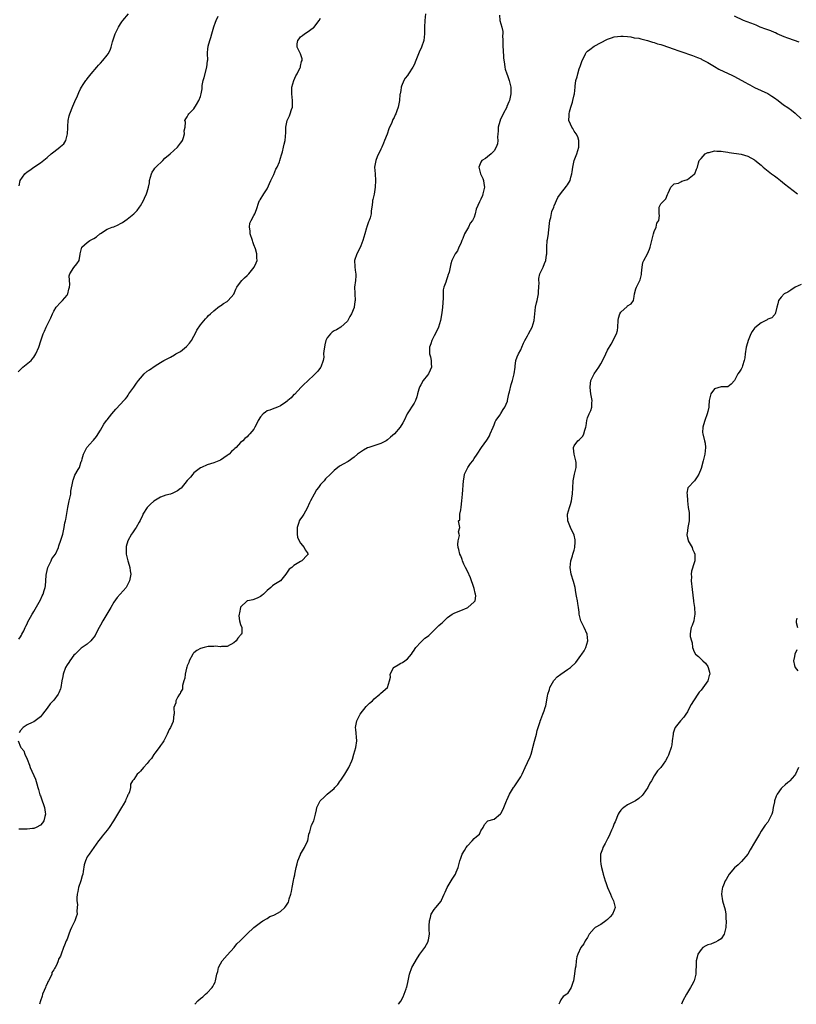
# Model space of a CAD drawing. Units: inches. Extents: x 2562000 to 2565000, y 1512000 to 1515000.
# Drawn here: x 2562537 to 2562770, y 1512000 to 1512295 of the extents above; entities that cross this region are included whole.
import ezdxf

# ---------------------------------------------------------------- set-up
doc = ezdxf.new("R2010")
doc.units = ezdxf.units.IN
doc.header["$MEASUREMENT"] = 0
doc.layers.add('LD25621512_10ft', color=111, linetype='Continuous')

msp = doc.modelspace()

# ---------------------------------------------------------------- linework, layer by layer
at = {"layer": 'LD25621512_10ft'}
for points, elevation in [([(2562536.35, 1512189.65), (2562537, 1512190.37), (2562537.33, 1512190.67), (2562537.76, 1512191), (2562540.2, 1512193), (2562540.57, 1512193.43), (2562541, 1512194), (2562541.67, 1512195), (2562542.5, 1512197), (2562543.11, 1512198.89), (2562543.83, 1512201), (2562544.18, 1512201.82), (2562544.7, 1512203), (2562545.75, 1512205), (2562546.17, 1512205.83), (2562546.63, 1512207), (2562547, 1512207.84), (2562547.7, 1512209), (2562549, 1512210.41), (2562549.65, 1512211), (2562551, 1512212.66), (2562551.21, 1512213), (2562551.54, 1512214.46), (2562551.69, 1512215), (2562551.8, 1512215.8), (2562551.61, 1512218.39), (2562551.81, 1512219), (2562553, 1512220.93), (2562553.95, 1512222.05), (2562554.57, 1512223), (2562554.91, 1512224.91), (2562554.96, 1512225.04), (2562555.35, 1512226.65), (2562555.45, 1512227), (2562557, 1512228.38), (2562557.82, 1512229), (2562559, 1512229.65), (2562559.86, 1512230.14), (2562560.79, 1512231), (2562561, 1512231.16), (2562563, 1512232.4), (2562564.55, 1512233), (2562565, 1512233.16), (2562566.26, 1512233.74), (2562567, 1512234.07), (2562567.58, 1512234.42), (2562569, 1512235.4), (2562571.05, 1512237), (2562571.99, 1512238.01), (2562572.75, 1512239), (2562573, 1512239.42), (2562573.87, 1512241), (2562574.24, 1512241.76), (2562574.8, 1512243), (2562575, 1512243.58), (2562575.38, 1512245), (2562575.67, 1512246.33), (2562575.71, 1512247), (2562576.25, 1512249), (2562576.46, 1512249.54), (2562577, 1512250.22), (2562577.31, 1512250.69), (2562577.57, 1512251), (2562579.65, 1512253), (2562580.32, 1512253.68), (2562581.88, 1512255), (2562583, 1512256.03), (2562584.14, 1512257), (2562585, 1512258.16), (2562585.34, 1512258.66), (2562585.55, 1512259), (2562585.9, 1512259.9), (2562586.22, 1512261), (2562586.08, 1512261.92), (2562586.35, 1512263), (2562586.53, 1512264.53), (2562586.3, 1512265), (2562586.54, 1512265.46), (2562587, 1512266.13), (2562587.27, 1512266.73), (2562587.5, 1512267), (2562589, 1512268.49), (2562589.76, 1512269.76), (2562590.53, 1512271), (2562591, 1512272.24), (2562591.16, 1512273), (2562591.46, 1512274.54), (2562591.46, 1512275), (2562591.52, 1512275.52), (2562591.82, 1512277), (2562592.08, 1512277.92), (2562592.87, 1512281), (2562593.09, 1512282.91), (2562593.14, 1512283.14), (2562593.12, 1512285), (2562593.22, 1512286.78), (2562593.26, 1512287), (2562593.33, 1512287.33), (2562593.76, 1512289), (2562594.09, 1512289.91), (2562594.34, 1512291), (2562594.94, 1512293.06), (2562595.53, 1512294.47), (2562595.72, 1512295), (2562596.31, 1512296.31)], 8990), ([(2562536.56, 1512109.44), (2562537, 1512110.14), (2562537.29, 1512110.71), (2562537.47, 1512111), (2562537.99, 1512111.99), (2562538.48, 1512113), (2562538.62, 1512113.38), (2562539, 1512114.08), (2562539.27, 1512114.73), (2562540.03, 1512116.03), (2562540.52, 1512117), (2562540.7, 1512117.3), (2562541, 1512117.74), (2562543, 1512121.23), (2562543.57, 1512122.43), (2562543.79, 1512123), (2562544.09, 1512124.09), (2562544.42, 1512125), (2562544.55, 1512125.45), (2562544.64, 1512127), (2562544.68, 1512128.68), (2562544.78, 1512129.22), (2562545.18, 1512131), (2562545.42, 1512131.42), (2562546.21, 1512133), (2562546.46, 1512133.54), (2562547, 1512134.33), (2562547.49, 1512135), (2562548.41, 1512137), (2562548.53, 1512137.47), (2562549.15, 1512139.15), (2562549.7, 1512141), (2562550.12, 1512143), (2562550.36, 1512144.36), (2562550.51, 1512145), (2562550.62, 1512145.38), (2562551.26, 1512149), (2562551.57, 1512150.43), (2562551.65, 1512151), (2562552.07, 1512153), (2562552.16, 1512153.84), (2562552.71, 1512156.71), (2562552.74, 1512157), (2562552.8, 1512157.2), (2562553.36, 1512158.64), (2562554.32, 1512160.32), (2562554.69, 1512161), (2562555.24, 1512162.76), (2562555.37, 1512163), (2562555.54, 1512163.54), (2562555.87, 1512165), (2562556.95, 1512167), (2562558.72, 1512169), (2562558.87, 1512169.13), (2562559.78, 1512170.22), (2562561, 1512172.11), (2562561.53, 1512173), (2562562.04, 1512173.96), (2562562.82, 1512175), (2562563, 1512175.27), (2562564.44, 1512177), (2562565.58, 1512178.42), (2562567, 1512179.93), (2562567.97, 1512181), (2562568.48, 1512181.52), (2562569, 1512182.15), (2562569.35, 1512182.65), (2562569.55, 1512183), (2562571, 1512185.03), (2562571.8, 1512186.2), (2562572.42, 1512187), (2562573, 1512187.79), (2562574.06, 1512189), (2562575, 1512189.81), (2562575.73, 1512190.27), (2562577.41, 1512191.41), (2562579, 1512192.43), (2562580.04, 1512193), (2562581, 1512193.57), (2562581.96, 1512194.04), (2562583.23, 1512194.77), (2562583.58, 1512195), (2562585, 1512195.78), (2562586.81, 1512197.19), (2562587.73, 1512198.27), (2562588.3, 1512199), (2562589, 1512200.29), (2562589.42, 1512201), (2562589.9, 1512202.1), (2562591, 1512203.76), (2562592.45, 1512205.55), (2562593, 1512206.04), (2562593.43, 1512206.57), (2562594.02, 1512207), (2562595, 1512207.96), (2562596.71, 1512209.29), (2562597, 1512209.43), (2562597.89, 1512210.11), (2562599, 1512210.74), (2562599.31, 1512211), (2562601, 1512212.96), (2562601.56, 1512214.44), (2562601.92, 1512215), (2562603, 1512216.51), (2562603.38, 1512217), (2562604.2, 1512217.8), (2562605, 1512218.49), (2562605.48, 1512219), (2562607.1, 1512221), (2562607.64, 1512222.36), (2562607.92, 1512223), (2562607.85, 1512223.85), (2562607.86, 1512225), (2562607.49, 1512226.51), (2562607.29, 1512227), (2562607.18, 1512227.18), (2562607, 1512227.73), (2562606.63, 1512228.63), (2562606.55, 1512229), (2562605.89, 1512231), (2562605.89, 1512231.89), (2562605.65, 1512233), (2562605.78, 1512234.22), (2562606.22, 1512235), (2562607, 1512236.49), (2562607.29, 1512237), (2562607.72, 1512238.28), (2562608.49, 1512240.49), (2562608.71, 1512241), (2562608.83, 1512241.17), (2562609.93, 1512243), (2562611, 1512244.49), (2562612.08, 1512247), (2562613, 1512248.78), (2562613.57, 1512250.43), (2562613.93, 1512251), (2562614.65, 1512252.65), (2562614.78, 1512253), (2562615, 1512253.72), (2562615.26, 1512254.74), (2562615.39, 1512255), (2562615.56, 1512255.56), (2562615.89, 1512257), (2562616.08, 1512257.92), (2562616.35, 1512259), (2562616.6, 1512261.4), (2562616.59, 1512263), (2562616.94, 1512265), (2562617.64, 1512266.36), (2562617.9, 1512267), (2562618.29, 1512268.29), (2562618.55, 1512269), (2562618.57, 1512269.43), (2562618.54, 1512271), (2562618.31, 1512273), (2562618.32, 1512273.68), (2562618.38, 1512275), (2562618.99, 1512277.01), (2562619.58, 1512278.42), (2562619.92, 1512279), (2562620.88, 1512280.88), (2562620.93, 1512281), (2562620.93, 1512281.07), (2562621, 1512281.29), (2562621.28, 1512282.72), (2562621.41, 1512283), (2562621.44, 1512283.44), (2562620.96, 1512284.96), (2562619.92, 1512287), (2562619.97, 1512287.97), (2562620.12, 1512289), (2562620.53, 1512289.47), (2562621, 1512290.09), (2562621.55, 1512290.45), (2562622.19, 1512291), (2562623, 1512291.5), (2562624.77, 1512292.77), (2562625, 1512292.92), (2562626.56, 1512295), (2562627, 1512295.67)], 9000), ([(2562658.39, 1512297), (2562658.21, 1512295), (2562658.11, 1512293), (2562658.09, 1512291), (2562657.9, 1512289), (2562657.23, 1512287), (2562656.5, 1512285.5), (2562656.3, 1512285), (2562655.56, 1512283), (2562655, 1512281.67), (2562654.65, 1512281), (2562653.3, 1512279), (2562653, 1512278.48), (2562652.34, 1512277.66), (2562651.95, 1512277), (2562651.27, 1512275.27), (2562651.15, 1512275), (2562651, 1512274.03), (2562650.79, 1512273), (2562650.76, 1512272.76), (2562650.65, 1512271), (2562650.28, 1512269), (2562649.88, 1512267.88), (2562649.5, 1512267), (2562649.3, 1512266.7), (2562649, 1512265.86), (2562648.66, 1512265.34), (2562648.58, 1512265), (2562648.35, 1512264.35), (2562647.48, 1512262.52), (2562646.92, 1512260.92), (2562646.18, 1512259), (2562645.8, 1512258.2), (2562645.33, 1512257), (2562645, 1512256.42), (2562643.89, 1512254.11), (2562643.51, 1512253), (2562643.16, 1512251), (2562643.29, 1512249), (2562643.47, 1512247), (2562643.36, 1512245), (2562643, 1512242.89), (2562642.65, 1512241.35), (2562642.54, 1512241), (2562642.5, 1512240.5), (2562642.34, 1512239), (2562642.13, 1512237.87), (2562642.1, 1512237), (2562641.84, 1512235.84), (2562641.56, 1512235), (2562641.36, 1512234.64), (2562640.84, 1512233.16), (2562640.83, 1512233), (2562640.78, 1512232.78), (2562640.22, 1512231), (2562639.96, 1512230.04), (2562639.62, 1512229), (2562639, 1512227.38), (2562638.27, 1512225.73), (2562637.82, 1512225), (2562637.18, 1512223), (2562637.25, 1512221.25), (2562637.25, 1512221), (2562637.44, 1512219.44), (2562637.52, 1512219), (2562637.55, 1512218.45), (2562637.45, 1512217), (2562637.18, 1512215), (2562637.23, 1512213.23), (2562637.23, 1512213), (2562637.3, 1512211), (2562637.28, 1512210.72), (2562637.03, 1512209), (2562637, 1512208.9), (2562636.2, 1512207), (2562635.77, 1512206.23), (2562635.16, 1512205), (2562635, 1512204.81), (2562633, 1512203), (2562631.74, 1512202.26), (2562631, 1512201.89), (2562630.48, 1512201.52), (2562629.95, 1512201), (2562629, 1512199.8), (2562628.6, 1512199), (2562628.26, 1512197.74), (2562628.11, 1512197), (2562627.98, 1512195.98), (2562627.9, 1512195), (2562627.92, 1512194.08), (2562627.74, 1512193), (2562627.05, 1512191), (2562627, 1512190.92), (2562626.12, 1512189.88), (2562625, 1512188.61), (2562623.24, 1512187), (2562623, 1512186.74), (2562622.1, 1512185.9), (2562621.17, 1512185), (2562619.11, 1512182.89), (2562619, 1512182.8), (2562618.13, 1512181.87), (2562617.19, 1512181), (2562617, 1512180.85), (2562616.52, 1512180.52), (2562615, 1512179.42), (2562614.05, 1512179), (2562613.3, 1512178.7), (2562613, 1512178.62), (2562611.81, 1512178.19), (2562611, 1512177.91), (2562610.44, 1512177.56), (2562609.76, 1512177), (2562609, 1512176.16), (2562608.28, 1512175), (2562607.87, 1512174.13), (2562607.29, 1512173), (2562607, 1512172.48), (2562605.77, 1512171), (2562605.38, 1512170.62), (2562605, 1512170.2), (2562604.3, 1512169.7), (2562603.63, 1512169), (2562603, 1512168.41), (2562601.67, 1512167), (2562601.32, 1512166.68), (2562601, 1512166.35), (2562600.29, 1512165.71), (2562599.56, 1512165), (2562599, 1512164.53), (2562597, 1512163.16), (2562595.47, 1512162.53), (2562595, 1512162.32), (2562593, 1512161.72), (2562591.32, 1512161), (2562591, 1512160.83), (2562589, 1512159.31), (2562588.67, 1512159), (2562587.95, 1512158.05), (2562587, 1512157.01), (2562585.2, 1512154.8), (2562585, 1512154.66), (2562584.08, 1512153.92), (2562582.73, 1512153.27), (2562581.95, 1512153), (2562580.61, 1512152.61), (2562579, 1512152.1), (2562577, 1512150.89), (2562576.04, 1512149.96), (2562574.99, 1512149), (2562573.71, 1512147), (2562573.58, 1512146.42), (2562573, 1512145.34), (2562572.9, 1512145.1), (2562572.59, 1512144.59), (2562571.71, 1512143), (2562571.4, 1512142.6), (2562570.59, 1512141.41), (2562570.29, 1512141), (2562569.22, 1512139), (2562568.74, 1512137.26), (2562568.68, 1512137), (2562568.7, 1512135), (2562569.23, 1512133), (2562569.63, 1512131.63), (2562569.84, 1512131), (2562569.94, 1512129.94), (2562570.07, 1512129), (2562569.72, 1512127), (2562568.83, 1512125.17), (2562568.72, 1512125), (2562566.95, 1512123), (2562566, 1512122), (2562565, 1512120.6), (2562564.11, 1512119), (2562561.74, 1512115), (2562561, 1512113.66), (2562560.66, 1512113), (2562560.24, 1512112.24), (2562559.38, 1512110.62), (2562558.07, 1512109), (2562557, 1512108.03), (2562555.54, 1512107), (2562555.25, 1512106.75), (2562555, 1512106.62), (2562554.25, 1512105.75), (2562553.37, 1512105), (2562553, 1512104.65), (2562551.8, 1512103), (2562551.51, 1512102.49), (2562551, 1512101.79), (2562550.57, 1512101), (2562549.83, 1512099), (2562549.71, 1512098.29), (2562549.42, 1512097), (2562549.1, 1512095), (2562549, 1512094.63), (2562548.57, 1512093.43), (2562548.29, 1512093), (2562547, 1512091.15), (2562545.95, 1512090.05), (2562545, 1512088.82), (2562543.66, 1512087), (2562543, 1512086.23), (2562541.46, 1512085), (2562541, 1512084.7), (2562540.5, 1512084.5), (2562539, 1512083.75), (2562537.87, 1512083), (2562537, 1512082.11), (2562536.59, 1512081.41)], 9010), ([(2562536.6, 1512245.4), (2562536.96, 1512247), (2562538.32, 1512249), (2562539, 1512249.61), (2562539.87, 1512250.13), (2562541, 1512250.96), (2562543, 1512252.27), (2562544.53, 1512253.47), (2562545, 1512253.92), (2562546.25, 1512255), (2562547, 1512255.63), (2562548.82, 1512257), (2562549, 1512257.18), (2562549.98, 1512258.02), (2562550.65, 1512259), (2562551.12, 1512261), (2562551.19, 1512262.81), (2562551.24, 1512263.24), (2562551.37, 1512265), (2562551.65, 1512266.35), (2562551.82, 1512267), (2562552.67, 1512269.33), (2562553.29, 1512270.71), (2562553.45, 1512271), (2562553.87, 1512271.87), (2562554.56, 1512273.44), (2562555, 1512274.47), (2562555.29, 1512275), (2562555.83, 1512275.83), (2562556.62, 1512277), (2562556.8, 1512277.2), (2562557, 1512277.47), (2562558.23, 1512279), (2562559.9, 1512281), (2562560.41, 1512281.59), (2562561, 1512282.2), (2562561.73, 1512283), (2562563, 1512284.58), (2562563.29, 1512285), (2562563.88, 1512286.12), (2562564.19, 1512287), (2562564.62, 1512288.62), (2562565.35, 1512290.65), (2562565.43, 1512291), (2562566.37, 1512293), (2562567, 1512294.02), (2562567.39, 1512294.61), (2562567.68, 1512295), (2562569.43, 1512297)], 8980), ([(2562680.6, 1512296.6), (2562680.75, 1512295), (2562681.31, 1512293), (2562681.65, 1512291.65), (2562681.65, 1512291), (2562681.55, 1512290.45), (2562681.62, 1512289), (2562681.65, 1512287.65), (2562681.62, 1512287), (2562681.71, 1512286.29), (2562681.82, 1512283.82), (2562682.1, 1512281.9), (2562682.18, 1512281), (2562682.35, 1512280.35), (2562682.79, 1512279), (2562683, 1512278.48), (2562683.51, 1512277), (2562683.76, 1512275.76), (2562683.98, 1512275), (2562684.01, 1512273.99), (2562683.99, 1512273), (2562683.57, 1512271), (2562683.43, 1512270.57), (2562682.82, 1512269.18), (2562682.76, 1512269), (2562681.75, 1512267), (2562681.51, 1512266.49), (2562680.83, 1512265.17), (2562680.77, 1512265), (2562680.68, 1512264.68), (2562680.22, 1512263), (2562680.21, 1512261.79), (2562680.11, 1512261), (2562680.03, 1512260.03), (2562680.11, 1512259), (2562679.96, 1512258.04), (2562679.63, 1512257), (2562679, 1512255.95), (2562678.11, 1512255), (2562677, 1512254.1), (2562676.36, 1512253.64), (2562675.34, 1512253), (2562675, 1512252.49), (2562674.4, 1512251), (2562674.89, 1512249), (2562675.61, 1512247.61), (2562675.8, 1512247), (2562675.92, 1512246.08), (2562676.09, 1512245), (2562675.64, 1512243), (2562675.47, 1512242.53), (2562675, 1512241.41), (2562674.78, 1512241), (2562674.64, 1512240.64), (2562673.63, 1512238.37), (2562673.35, 1512237), (2562673, 1512235.99), (2562672.52, 1512235), (2562671.81, 1512234.19), (2562671.29, 1512233), (2562670.13, 1512231), (2562669.61, 1512229.61), (2562669.33, 1512229), (2562669, 1512228.07), (2562668.46, 1512227), (2562668.03, 1512225.97), (2562667.27, 1512225), (2562667, 1512224.47), (2562666.32, 1512223), (2562665.99, 1512222.01), (2562665.82, 1512221), (2562665.51, 1512219.51), (2562665.33, 1512219), (2562665.21, 1512218.79), (2562665, 1512218.09), (2562664.73, 1512217.27), (2562664.54, 1512216.54), (2562663.96, 1512215), (2562663.76, 1512214.24), (2562663.69, 1512213), (2562663.7, 1512211.7), (2562663.54, 1512209), (2562663.28, 1512207.29), (2562662.89, 1512205), (2562662.29, 1512203), (2562661.88, 1512202.12), (2562661, 1512200.48), (2562660.28, 1512199), (2562659.99, 1512198.01), (2562659.64, 1512197), (2562659.59, 1512195.59), (2562659.63, 1512195), (2562659.89, 1512194.11), (2562660.11, 1512193), (2562660.09, 1512192.09), (2562660.19, 1512191), (2562659.85, 1512190.15), (2562659.28, 1512189), (2562659, 1512188.61), (2562657.76, 1512187), (2562657, 1512185.73), (2562656.74, 1512185.26), (2562656.62, 1512185), (2562656.45, 1512184.45), (2562656.05, 1512183), (2562655.87, 1512182.13), (2562655.39, 1512181), (2562655, 1512180.25), (2562652.95, 1512177.05), (2562651.99, 1512175), (2562651.63, 1512174.37), (2562650.88, 1512173), (2562649.13, 1512171), (2562647.93, 1512170.07), (2562647, 1512169.22), (2562646.65, 1512169), (2562645, 1512168.12), (2562643.79, 1512167.79), (2562641.42, 1512167), (2562641, 1512166.84), (2562639.8, 1512166.2), (2562638.09, 1512165), (2562637, 1512164.07), (2562635.2, 1512162.8), (2562635, 1512162.67), (2562633.94, 1512162.06), (2562632.69, 1512161.31), (2562631, 1512160.03), (2562629.91, 1512159), (2562628.46, 1512157.54), (2562628.02, 1512157), (2562627, 1512155.83), (2562626.36, 1512155), (2562625.76, 1512154.24), (2562625.02, 1512153), (2562623.91, 1512151), (2562623.68, 1512150.32), (2562623, 1512148.76), (2562621.98, 1512147), (2562621.59, 1512146.41), (2562620.72, 1512145.28), (2562620.57, 1512145), (2562620.43, 1512144.43), (2562619.92, 1512143), (2562619.94, 1512142.06), (2562619.98, 1512141), (2562620.1, 1512140.1), (2562620.58, 1512139), (2562621, 1512138.22), (2562622.1, 1512137), (2562622.31, 1512136.31), (2562623, 1512135.45), (2562623.19, 1512135.19), (2562623.28, 1512135), (2562623.12, 1512134.88), (2562623, 1512134.7), (2562621.32, 1512133), (2562621, 1512132.82), (2562620.43, 1512132.43), (2562619, 1512131.61), (2562618.34, 1512131), (2562617.57, 1512130.43), (2562617, 1512129.55), (2562616.72, 1512129.28), (2562616.59, 1512129), (2562614.97, 1512127), (2562613, 1512125.73), (2562612.53, 1512125.47), (2562612.07, 1512125), (2562611, 1512124.12), (2562609.86, 1512123), (2562609.41, 1512122.59), (2562609, 1512122.25), (2562608.15, 1512121.85), (2562607, 1512121.37), (2562606.71, 1512121.29), (2562605.15, 1512121), (2562605, 1512120.95), (2562603, 1512119.12), (2562602.93, 1512119), (2562602.65, 1512117.35), (2562602.53, 1512117), (2562602.49, 1512116.49), (2562602.69, 1512115), (2562603, 1512113.84), (2562603.36, 1512113), (2562603.33, 1512111.33), (2562603.23, 1512111), (2562603.12, 1512110.88), (2562603, 1512110.65), (2562602.21, 1512109.79), (2562601.63, 1512109), (2562601, 1512108.43), (2562599, 1512107.33), (2562597.31, 1512107.31), (2562597, 1512107.22), (2562595.4, 1512107.4), (2562595, 1512107.32), (2562593.26, 1512107.26), (2562592.04, 1512107), (2562591, 1512106.72), (2562589.91, 1512106.09), (2562589, 1512105.42), (2562588.79, 1512105.21), (2562588.66, 1512105), (2562587.6, 1512103), (2562587.49, 1512102.51), (2562587, 1512101.49), (2562586.89, 1512101.11), (2562586.75, 1512100.75), (2562586.36, 1512099), (2562586.25, 1512097.75), (2562586.02, 1512097), (2562585.62, 1512095.62), (2562585.55, 1512094.45), (2562585, 1512093.56), (2562584.86, 1512093.14), (2562584.72, 1512093), (2562584.17, 1512092.17), (2562583.62, 1512091), (2562583.57, 1512090.43), (2562582.98, 1512089), (2562583.06, 1512087), (2562583.04, 1512086.96), (2562582.77, 1512084.77), (2562581.99, 1512083), (2562581.57, 1512082.43), (2562581.02, 1512081), (2562579.95, 1512079), (2562579.6, 1512078.4), (2562579, 1512077.65), (2562578.56, 1512077), (2562577.33, 1512075.33), (2562577, 1512074.86), (2562576.27, 1512073.73), (2562575.63, 1512073), (2562575, 1512072.18), (2562573.92, 1512071), (2562573, 1512069.88), (2562572.55, 1512069.45), (2562572, 1512069), (2562571, 1512067.4), (2562570.61, 1512067), (2562569.99, 1512066.01), (2562569.98, 1512065), (2562569.69, 1512063.69), (2562569.38, 1512063), (2562569.23, 1512062.77), (2562569, 1512062.24), (2562568.56, 1512061.44), (2562568.46, 1512061), (2562567.82, 1512059.82), (2562567.35, 1512059), (2562564.88, 1512055), (2562563.57, 1512053), (2562563, 1512052.23), (2562561.54, 1512050.46), (2562561, 1512049.7), (2562560.37, 1512049), (2562559.06, 1512047), (2562557.6, 1512045), (2562557, 1512044.22), (2562556.51, 1512043), (2562556.15, 1512041.85), (2562555.85, 1512039.85), (2562555.68, 1512039), (2562555.51, 1512038.49), (2562555.11, 1512037), (2562554.43, 1512035), (2562554.19, 1512033.81), (2562554.02, 1512033), (2562553.89, 1512031.89), (2562553.92, 1512031), (2562554.11, 1512029.89), (2562554.06, 1512029), (2562553.95, 1512027.95), (2562554.05, 1512027), (2562553.76, 1512026.24), (2562553.33, 1512025), (2562552.32, 1512023), (2562551.89, 1512022.11), (2562551.49, 1512021), (2562551, 1512019.54), (2562550.74, 1512019), (2562550.27, 1512017.73), (2562549.96, 1512017), (2562549.24, 1512015), (2562549, 1512014.45), (2562548.46, 1512013.54), (2562548.36, 1512013), (2562547.97, 1512011.97), (2562547.41, 1512011), (2562547.22, 1512010.78), (2562547, 1512010.31), (2562546.46, 1512009.54), (2562546.39, 1512009), (2562545.95, 1512007.95), (2562545.43, 1512007), (2562545.26, 1512006.74), (2562545, 1512006.17), (2562544.58, 1512005.42), (2562544.48, 1512005), (2562544.17, 1512004.17), (2562543.65, 1512003), (2562543.51, 1512002.49), (2562543.03, 1512001), (2562542.74, 1512000)], 9020), ([(2562770.47, 1512288.47), (2562769, 1512288.97), (2562767, 1512289.67), (2562765.89, 1512290.11), (2562763.85, 1512291), (2562763.28, 1512291.28), (2562763, 1512291.38), (2562761.89, 1512291.89), (2562761, 1512292.2), (2562760.43, 1512292.43), (2562758.76, 1512293), (2562757.56, 1512293.56), (2562757, 1512293.75), (2562753.77, 1512295), (2562751, 1512296.32)], 9020), ([(2562589.25, 1512000), (2562590.23, 1512001), (2562591, 1512001.71), (2562591.71, 1512002.29), (2562592.52, 1512003), (2562593, 1512003.46), (2562594.46, 1512005), (2562594.69, 1512005.31), (2562595, 1512005.93), (2562595.38, 1512006.62), (2562595.51, 1512007), (2562595.56, 1512007.56), (2562595.89, 1512009), (2562596.15, 1512009.85), (2562596.38, 1512011), (2562597, 1512012.12), (2562597.5, 1512013), (2562599, 1512014.77), (2562601.03, 1512017), (2562601.87, 1512018.13), (2562602.88, 1512019), (2562603, 1512019.15), (2562605, 1512021.15), (2562607, 1512022.99), (2562609, 1512024.55), (2562609.69, 1512025), (2562611, 1512025.77), (2562611.72, 1512026.28), (2562613, 1512026.71), (2562613.16, 1512026.84), (2562615, 1512027.8), (2562616.23, 1512029), (2562616.58, 1512029.42), (2562617, 1512030.04), (2562617.35, 1512030.65), (2562617.46, 1512031), (2562617.6, 1512031.6), (2562618.03, 1512033), (2562618.22, 1512033.78), (2562618.44, 1512035), (2562618.85, 1512037.15), (2562619, 1512037.72), (2562619.22, 1512038.78), (2562619.25, 1512039), (2562619.7, 1512041), (2562619.91, 1512042.09), (2562620.2, 1512043), (2562620.96, 1512044.96), (2562620.97, 1512045.03), (2562622.16, 1512047), (2562623, 1512048.71), (2562623.12, 1512049), (2562623.48, 1512051), (2562623.74, 1512051.74), (2562624.28, 1512053.72), (2562624.98, 1512055), (2562625.5, 1512057), (2562625.71, 1512058.29), (2562625.84, 1512059), (2562626.8, 1512060.8), (2562626.89, 1512061), (2562626.94, 1512061.06), (2562627.96, 1512062.04), (2562629, 1512062.98), (2562631, 1512064.69), (2562631.26, 1512065), (2562632.13, 1512065.87), (2562632.84, 1512067), (2562633, 1512067.2), (2562634.24, 1512069), (2562634.54, 1512069.46), (2562635.44, 1512071), (2562636.33, 1512073), (2562636.52, 1512073.48), (2562636.99, 1512075), (2562637.55, 1512077), (2562637.86, 1512079), (2562637.56, 1512082.44), (2562637.48, 1512083), (2562637.54, 1512083.54), (2562637.85, 1512085), (2562638.84, 1512087), (2562640.67, 1512089.33), (2562641, 1512089.68), (2562641.67, 1512090.33), (2562642.49, 1512091), (2562643, 1512091.59), (2562644.77, 1512093), (2562645, 1512093.27), (2562647.05, 1512095), (2562647.6, 1512097), (2562647.89, 1512098.11), (2562647.82, 1512099), (2562648.7, 1512100.7), (2562648.88, 1512101), (2562649, 1512101.11), (2562650.25, 1512101.75), (2562651, 1512102.26), (2562651.54, 1512102.46), (2562652.19, 1512103), (2562653, 1512103.57), (2562654.18, 1512105), (2562654.49, 1512105.51), (2562655, 1512106.23), (2562655.29, 1512106.71), (2562655.52, 1512107), (2562657, 1512108.62), (2562657.45, 1512109), (2562658.22, 1512109.78), (2562659, 1512110.24), (2562659.38, 1512110.62), (2562661, 1512112.15), (2562662.43, 1512113.57), (2562663, 1512114.1), (2562663.5, 1512114.5), (2562663.99, 1512115), (2562665, 1512115.93), (2562666.45, 1512117), (2562667, 1512117.3), (2562668.19, 1512117.81), (2562669, 1512118.08), (2562670.88, 1512118.88), (2562671.11, 1512119), (2562673, 1512120.63), (2562673.3, 1512121), (2562673.49, 1512122.51), (2562673.44, 1512123), (2562673.32, 1512123.32), (2562673, 1512124.66), (2562672.91, 1512125), (2562671.88, 1512127.88), (2562671, 1512129.87), (2562670.37, 1512131), (2562669.94, 1512131.94), (2562669.48, 1512133), (2562669.37, 1512133.37), (2562669, 1512134.43), (2562668.75, 1512135), (2562668.4, 1512136.4), (2562668.23, 1512137), (2562668.15, 1512137.85), (2562668.21, 1512139), (2562668.58, 1512140.58), (2562668.55, 1512141), (2562668.35, 1512141.65), (2562668.72, 1512143), (2562668.46, 1512144.46), (2562668.35, 1512145), (2562668.69, 1512145.31), (2562668.7, 1512147), (2562669, 1512148.27), (2562669.08, 1512149.08), (2562669.35, 1512151), (2562669.54, 1512153), (2562669.83, 1512157), (2562670.05, 1512158.05), (2562670.16, 1512159), (2562671.16, 1512161), (2562671.87, 1512162.13), (2562672.57, 1512163), (2562673, 1512163.61), (2562673.88, 1512165), (2562675.22, 1512167), (2562676.83, 1512169.17), (2562677, 1512169.44), (2562677.58, 1512170.42), (2562677.85, 1512171), (2562678.71, 1512173), (2562679, 1512173.73), (2562679.32, 1512174.68), (2562679.52, 1512175), (2562680.77, 1512176.77), (2562680.94, 1512177.06), (2562681, 1512177.11), (2562681.69, 1512178.31), (2562682.18, 1512179), (2562683, 1512180.85), (2562683.05, 1512181), (2562683.45, 1512183), (2562683.62, 1512183.62), (2562684.14, 1512185.86), (2562684.53, 1512187), (2562684.99, 1512189), (2562685.25, 1512191), (2562685.34, 1512191.34), (2562685.52, 1512193), (2562685.91, 1512194.09), (2562686.33, 1512195), (2562687, 1512196.25), (2562687.33, 1512197), (2562687.8, 1512198.2), (2562688.16, 1512199), (2562689, 1512200.48), (2562689.26, 1512201), (2562689.9, 1512202.1), (2562690.35, 1512203), (2562691, 1512205), (2562691.43, 1512209), (2562691.72, 1512210.28), (2562691.86, 1512211), (2562692.29, 1512213), (2562692.32, 1512213.68), (2562692.43, 1512215), (2562692.45, 1512216.45), (2562692.39, 1512217), (2562692.39, 1512217.61), (2562692.66, 1512219), (2562693.67, 1512221), (2562694.07, 1512222.08), (2562694.53, 1512223), (2562694.7, 1512224.7), (2562694.77, 1512225), (2562694.75, 1512227), (2562694.94, 1512229), (2562695, 1512229.3), (2562695.27, 1512231), (2562695.29, 1512231.29), (2562695.7, 1512235), (2562695.94, 1512235.94), (2562696.28, 1512237.72), (2562696.84, 1512239), (2562697, 1512239.44), (2562698.11, 1512241.89), (2562698.92, 1512243), (2562700.7, 1512245.3), (2562701, 1512245.73), (2562701.74, 1512247), (2562702.01, 1512248.01), (2562702.32, 1512249), (2562702.4, 1512249.6), (2562702.54, 1512251), (2562702.94, 1512253), (2562703.74, 1512255), (2562704.38, 1512257), (2562704.36, 1512257.64), (2562704.41, 1512259), (2562704.13, 1512260.13), (2562703.58, 1512261), (2562703, 1512261.76), (2562702.56, 1512262.56), (2562702.25, 1512263), (2562701.9, 1512263.9), (2562701.42, 1512265), (2562701.47, 1512266.53), (2562701.44, 1512267), (2562701.57, 1512267.57), (2562701.96, 1512269), (2562702.45, 1512270.45), (2562702.61, 1512271), (2562703, 1512272.66), (2562703.1, 1512273), (2562703.27, 1512275), (2562703.27, 1512275.27), (2562703.49, 1512277), (2562703.9, 1512278.1), (2562704.04, 1512279), (2562704.53, 1512280.53), (2562704.7, 1512281), (2562704.76, 1512281.24), (2562705.41, 1512283), (2562705.84, 1512283.84), (2562706.37, 1512285), (2562706.61, 1512285.39), (2562707, 1512285.78), (2562707.68, 1512286.32), (2562709, 1512287.28), (2562713, 1512289.34), (2562714.19, 1512289.81), (2562715, 1512290.08), (2562717, 1512290.32), (2562717.71, 1512290.29), (2562719, 1512290.14), (2562719.93, 1512290.07), (2562721, 1512289.82), (2562722.34, 1512289.66), (2562723, 1512289.49), (2562725, 1512289.03), (2562726.51, 1512288.51), (2562727, 1512288.38), (2562728.01, 1512288.01), (2562729, 1512287.76), (2562729.56, 1512287.56), (2562731, 1512287.12), (2562733, 1512286.37), (2562734.03, 1512286.03), (2562735, 1512285.67), (2562738.49, 1512284.49), (2562739, 1512284.3), (2562739.92, 1512283.92), (2562741, 1512283.44), (2562741.29, 1512283.29), (2562743, 1512282.35), (2562745, 1512281.15), (2562746.39, 1512280.39), (2562750.48, 1512278.48), (2562751, 1512278.22), (2562753, 1512277.14), (2562754.37, 1512276.37), (2562755, 1512275.99), (2562755.65, 1512275.65), (2562757, 1512274.92), (2562759, 1512274.01), (2562761, 1512273.07), (2562762.27, 1512272.27), (2562763, 1512271.79), (2562764.08, 1512271), (2562765.74, 1512269.74), (2562767, 1512268.88), (2562768.09, 1512268.09), (2562769.2, 1512267.2), (2562771, 1512265.54)], 9030), ([(2562650.31, 1512000), (2562651, 1512000.96), (2562651.73, 1512002.27), (2562652.59, 1512004.59), (2562652.76, 1512005), (2562652.82, 1512005.18), (2562653.27, 1512007), (2562653.63, 1512009), (2562654.34, 1512011), (2562656.03, 1512013.98), (2562656.75, 1512015), (2562657, 1512015.4), (2562658.21, 1512017), (2562659.19, 1512018.81), (2562659.27, 1512019), (2562659.3, 1512019.3), (2562659.58, 1512021), (2562659.57, 1512022.43), (2562659.55, 1512023), (2562659.55, 1512023.55), (2562659.61, 1512025), (2562659.93, 1512026.07), (2562660.17, 1512027), (2562661, 1512028.38), (2562661.49, 1512029), (2562663.08, 1512030.92), (2562663.18, 1512031.18), (2562664.05, 1512033), (2562664.33, 1512033.67), (2562664.94, 1512035), (2562666.44, 1512037.56), (2562667, 1512038.44), (2562667.24, 1512038.76), (2562667.39, 1512039), (2562667.61, 1512039.61), (2562668.19, 1512041), (2562668.71, 1512043), (2562669, 1512043.84), (2562669.44, 1512045), (2562670.11, 1512046.11), (2562670.62, 1512047), (2562671, 1512047.53), (2562672.42, 1512049), (2562673, 1512049.74), (2562673.71, 1512050.29), (2562674.57, 1512051), (2562675, 1512052.05), (2562675.7, 1512053), (2562676.09, 1512053.91), (2562677, 1512054.91), (2562677.14, 1512055), (2562679, 1512055.56), (2562680.93, 1512057.07), (2562681, 1512057.19), (2562681.64, 1512058.36), (2562681.92, 1512059), (2562682.46, 1512060.46), (2562682.69, 1512061), (2562682.8, 1512061.2), (2562683.58, 1512063), (2562684.84, 1512065), (2562685, 1512065.21), (2562686.23, 1512067), (2562687, 1512068.2), (2562687.41, 1512069), (2562688.29, 1512071), (2562689, 1512072.53), (2562689.76, 1512074.24), (2562690.05, 1512075), (2562690.47, 1512076.47), (2562690.64, 1512077), (2562691.11, 1512078.89), (2562691.69, 1512081), (2562691.94, 1512082.06), (2562692.78, 1512084.78), (2562692.83, 1512085), (2562692.87, 1512085.13), (2562693, 1512085.42), (2562693.57, 1512087), (2562693.96, 1512087.96), (2562694.34, 1512089), (2562694.5, 1512089.5), (2562695, 1512092.42), (2562695.08, 1512093), (2562695.56, 1512094.44), (2562695.67, 1512095), (2562696.89, 1512097.11), (2562697, 1512097.2), (2562697.85, 1512098.15), (2562699, 1512099.01), (2562701, 1512100.42), (2562701.92, 1512101), (2562703.48, 1512102.52), (2562705, 1512104.54), (2562705.32, 1512105), (2562705.98, 1512106.01), (2562706.53, 1512107), (2562707.09, 1512109), (2562706.88, 1512111), (2562706.01, 1512113), (2562705, 1512115.02), (2562704.61, 1512116.61), (2562704.53, 1512117), (2562704.45, 1512117.55), (2562704.29, 1512119), (2562704.13, 1512120.13), (2562703.94, 1512121), (2562703.67, 1512122.33), (2562703.47, 1512123.47), (2562703.24, 1512125), (2562702.81, 1512126.81), (2562702.1, 1512129), (2562701.77, 1512131), (2562701.97, 1512133), (2562702.46, 1512134.46), (2562702.6, 1512135), (2562703, 1512136.2), (2562703.21, 1512137), (2562703.29, 1512138.71), (2562703.33, 1512139), (2562703.3, 1512139.3), (2562703, 1512140.7), (2562702.9, 1512141), (2562702.23, 1512142.23), (2562701.87, 1512143), (2562701.08, 1512145), (2562701.01, 1512147), (2562701.61, 1512149), (2562701.85, 1512149.85), (2562702.23, 1512151), (2562702.42, 1512152.42), (2562702.52, 1512153), (2562702.61, 1512155), (2562702.73, 1512156.73), (2562702.73, 1512157), (2562703.06, 1512158.94), (2562703.6, 1512161), (2562703.57, 1512162.43), (2562703.53, 1512163), (2562703.37, 1512163.37), (2562702.94, 1512164.94), (2562702.79, 1512166.79), (2562702.74, 1512167), (2562703, 1512167.49), (2562704.1, 1512169), (2562704.62, 1512169.38), (2562705, 1512169.72), (2562705.6, 1512170.4), (2562705.92, 1512171), (2562706.19, 1512172.19), (2562706.48, 1512173), (2562706.59, 1512173.41), (2562706.76, 1512175), (2562707, 1512175.8), (2562707.51, 1512177), (2562707.99, 1512178.01), (2562708.27, 1512179), (2562708.27, 1512180.27), (2562708.35, 1512181), (2562708, 1512183), (2562707.92, 1512183.92), (2562707.73, 1512185), (2562707.84, 1512186.16), (2562707.99, 1512187), (2562708.99, 1512189), (2562710.37, 1512191), (2562711, 1512192.04), (2562712.02, 1512193.98), (2562712.45, 1512195), (2562713, 1512196.13), (2562714.08, 1512197.92), (2562714.68, 1512199), (2562715, 1512199.74), (2562715.7, 1512201), (2562715.93, 1512202.07), (2562716.06, 1512203), (2562716.14, 1512205), (2562716.29, 1512205.71), (2562716.68, 1512207), (2562717, 1512207.56), (2562718.82, 1512209.18), (2562719, 1512209.44), (2562720.02, 1512209.98), (2562720.78, 1512211), (2562721, 1512212.25), (2562721.09, 1512213), (2562721.47, 1512214.53), (2562721.62, 1512215), (2562722.26, 1512216.26), (2562722.79, 1512217.21), (2562723.14, 1512218.86), (2562723.19, 1512219.19), (2562723.35, 1512221), (2562723.6, 1512222.4), (2562723.86, 1512223), (2562725, 1512225.06), (2562725.54, 1512226.46), (2562725.77, 1512227), (2562726.22, 1512229), (2562726.66, 1512230.66), (2562726.73, 1512231), (2562727, 1512231.73), (2562727.56, 1512233), (2562727.8, 1512234.2), (2562728.37, 1512235), (2562728.55, 1512236.55), (2562728.45, 1512237), (2562728.51, 1512239), (2562729, 1512239.99), (2562729.92, 1512241), (2562730.49, 1512241.52), (2562731, 1512242.78), (2562731.19, 1512243.19), (2562731.92, 1512245), (2562732.45, 1512245.55), (2562733, 1512245.98), (2562734.23, 1512246.23), (2562735, 1512246.61), (2562735.21, 1512246.79), (2562736, 1512247), (2562737, 1512247.35), (2562738.5, 1512248.5), (2562739, 1512248.89), (2562739.11, 1512249), (2562739.62, 1512250.38), (2562739.91, 1512251), (2562740.26, 1512252.26), (2562740.49, 1512253), (2562740.74, 1512253.26), (2562741, 1512253.63), (2562742.26, 1512255), (2562743, 1512255.38), (2562743.42, 1512255.42), (2562745, 1512255.87), (2562745.76, 1512255.76), (2562747, 1512255.84), (2562747.66, 1512255.66), (2562749, 1512255.52), (2562749.41, 1512255.41), (2562753, 1512254.91), (2562755, 1512254.34), (2562757, 1512253.24), (2562757.15, 1512253.15), (2562759, 1512251.6), (2562759.66, 1512251), (2562762.18, 1512249), (2562763, 1512248.43), (2562763.82, 1512247.82), (2562764.82, 1512247), (2562766.05, 1512246.05), (2562767.31, 1512245), (2562769.88, 1512243)], 9040), ([(2562771, 1512215.81), (2562769.18, 1512215), (2562767.9, 1512214.1), (2562767, 1512213.55), (2562765.97, 1512213), (2562765, 1512212.06), (2562764.19, 1512211), (2562763.99, 1512210.01), (2562763.72, 1512209), (2562763.3, 1512207.3), (2562763.27, 1512207), (2562763.14, 1512206.86), (2562763, 1512206.74), (2562762.19, 1512205.81), (2562761, 1512205.41), (2562760.8, 1512205.2), (2562760.42, 1512205), (2562759, 1512204.38), (2562757.14, 1512202.85), (2562757, 1512202.7), (2562756.3, 1512201.7), (2562755.97, 1512201), (2562755.12, 1512199), (2562754.62, 1512197.38), (2562754.53, 1512197), (2562754.25, 1512195), (2562754.15, 1512193.85), (2562753.98, 1512193), (2562753.4, 1512191.4), (2562753.29, 1512191), (2562753.2, 1512190.8), (2562753, 1512190.44), (2562752.44, 1512189.56), (2562752.05, 1512189), (2562751, 1512187.01), (2562750.06, 1512185.94), (2562749, 1512185.15), (2562748.87, 1512185.13), (2562747, 1512185.14), (2562745, 1512184.54), (2562743.93, 1512183), (2562743.71, 1512182.29), (2562743.46, 1512181), (2562743.36, 1512179.36), (2562743.33, 1512179), (2562743, 1512177.72), (2562742.85, 1512177), (2562742.16, 1512175), (2562741.74, 1512173.74), (2562741.55, 1512173), (2562741.49, 1512171.49), (2562741.52, 1512171), (2562742.07, 1512169), (2562742.22, 1512168.22), (2562742.36, 1512167), (2562742.16, 1512165), (2562741.66, 1512163), (2562741, 1512160.68), (2562740.32, 1512159), (2562739.88, 1512158.12), (2562739.03, 1512157), (2562737.18, 1512155), (2562737.1, 1512154.9), (2562736.74, 1512153.26), (2562736.84, 1512152.84), (2562736.92, 1512151), (2562737.2, 1512149), (2562737.44, 1512147.44), (2562737.45, 1512147), (2562737.42, 1512146.58), (2562737.44, 1512145), (2562737.09, 1512143), (2562736.82, 1512141.18), (2562736.78, 1512141), (2562736.78, 1512140.78), (2562737, 1512139.84), (2562737.14, 1512139.14), (2562737.19, 1512139), (2562737.49, 1512138.51), (2562738.34, 1512137), (2562738.5, 1512136.5), (2562739, 1512135.48), (2562739.19, 1512135), (2562739.17, 1512133), (2562739, 1512132.41), (2562738.14, 1512129.86), (2562738.08, 1512129), (2562738.14, 1512128.14), (2562738.08, 1512127), (2562738.35, 1512124.36), (2562738.75, 1512121), (2562738.76, 1512120.76), (2562739.07, 1512118.93), (2562739.18, 1512117), (2562739, 1512115.76), (2562738.84, 1512115), (2562738.4, 1512113.6), (2562738.02, 1512113), (2562737.88, 1512111.88), (2562737.73, 1512111), (2562737.75, 1512110.25), (2562738.11, 1512109), (2562738.37, 1512108.37), (2562738.5, 1512107), (2562739, 1512105.7), (2562739.39, 1512105), (2562740.26, 1512104.26), (2562741, 1512103.48), (2562741.28, 1512103.28), (2562741.54, 1512103), (2562742.33, 1512102.33), (2562743, 1512101.32), (2562743.19, 1512101), (2562743.57, 1512099.57), (2562743.63, 1512099), (2562743.45, 1512098.55), (2562743, 1512097), (2562741, 1512094.18), (2562740.42, 1512093.58), (2562740.04, 1512093), (2562739, 1512091.32), (2562738.75, 1512091), (2562738.06, 1512089.94), (2562737.58, 1512089), (2562737, 1512087.74), (2562736.5, 1512087), (2562735.88, 1512086.12), (2562734.89, 1512085), (2562733.27, 1512083), (2562733.17, 1512082.83), (2562732.69, 1512081.31), (2562732.62, 1512081), (2562732.4, 1512079), (2562732.21, 1512077.79), (2562732.05, 1512077), (2562731.38, 1512075), (2562731.25, 1512074.75), (2562731, 1512074.12), (2562730.35, 1512073), (2562729, 1512071.05), (2562727.96, 1512070.04), (2562727, 1512068.53), (2562726.13, 1512067), (2562725.7, 1512066.3), (2562725.03, 1512065), (2562723.65, 1512063), (2562723.35, 1512062.65), (2562722.32, 1512061.68), (2562721.32, 1512061), (2562719, 1512059.8), (2562717.83, 1512059), (2562717.38, 1512058.62), (2562717, 1512058.25), (2562716.45, 1512057.55), (2562716.14, 1512057), (2562715.27, 1512054.73), (2562715, 1512054.17), (2562714.7, 1512053.3), (2562714.57, 1512053), (2562714.19, 1512052.19), (2562713.66, 1512051), (2562713.48, 1512050.52), (2562713, 1512049.6), (2562712.81, 1512049.19), (2562712.68, 1512049), (2562712.23, 1512048.23), (2562711.6, 1512047), (2562711.48, 1512046.52), (2562710.85, 1512045), (2562710.84, 1512043), (2562711, 1512042.03), (2562711.2, 1512041), (2562711.55, 1512039.55), (2562711.72, 1512039), (2562712.29, 1512037), (2562712.48, 1512036.48), (2562712.95, 1512035), (2562713.83, 1512033), (2562714.2, 1512032.2), (2562714.8, 1512031), (2562715, 1512030.21), (2562715.24, 1512029), (2562715, 1512028.23), (2562714.5, 1512027), (2562713.74, 1512026.26), (2562713, 1512025.39), (2562712.51, 1512025), (2562711, 1512023.97), (2562709.32, 1512023), (2562709, 1512022.72), (2562707.52, 1512021), (2562707, 1512020.06), (2562706.32, 1512019), (2562705.9, 1512018.1), (2562704.96, 1512017), (2562704.04, 1512015), (2562703.77, 1512014.23), (2562703.59, 1512013), (2562703.44, 1512011.44), (2562703.26, 1512010.74), (2562703, 1512008.39), (2562702.74, 1512007), (2562702.54, 1512006.54), (2562702.12, 1512005), (2562701, 1512003.22), (2562700.74, 1512003), (2562699.7, 1512002.3), (2562699, 1512001.31), (2562698.84, 1512001.16), (2562698.68, 1512000.68), (2562698.35, 1512000)], 9050), ([(2562769.73, 1512115.73), (2562769.52, 1512115), (2562769.56, 1512114.44), (2562769.97, 1512113)], 9060), ([(2562769.74, 1512106.26), (2562769.16, 1512105), (2562769, 1512104.33), (2562768.72, 1512103), (2562769, 1512101.6), (2562769.18, 1512101), (2562769.99, 1512099.99)], 9060), ([(2562536.32, 1512079), (2562537, 1512077.22), (2562537.11, 1512077), (2562537.99, 1512075.99), (2562538.36, 1512075), (2562539, 1512073.52), (2562539.73, 1512071.73), (2562539.96, 1512071), (2562541.5, 1512067.5), (2562541.89, 1512066.11), (2562542.23, 1512065), (2562542.39, 1512064.39), (2562542.85, 1512062.85), (2562543, 1512062.49), (2562543.54, 1512061), (2562543.9, 1512059.9), (2562544.22, 1512059), (2562544.43, 1512057.57), (2562544.49, 1512057), (2562544.28, 1512056.28), (2562543.99, 1512055), (2562543.6, 1512054.4), (2562543, 1512053.75), (2562541.77, 1512053), (2562541, 1512052.7), (2562540.68, 1512052.68), (2562539, 1512052.51), (2562537, 1512052.56), (2562536.53, 1512052.53)], 9010), ([(2562770.19, 1512071), (2562769.3, 1512069), (2562769, 1512068.58), (2562767.59, 1512067), (2562767.29, 1512066.71), (2562767, 1512066.53), (2562766.2, 1512065.8), (2562765.3, 1512065), (2562765, 1512064.67), (2562763.8, 1512063), (2562763.57, 1512062.43), (2562763.05, 1512061), (2562763, 1512060.71), (2562762.64, 1512059), (2562762.41, 1512057.59), (2562762.23, 1512057), (2562761.46, 1512055.46), (2562761.25, 1512055), (2562761, 1512054.66), (2562760.25, 1512053.75), (2562759, 1512051.94), (2562758.5, 1512051), (2562757.94, 1512050.06), (2562757.35, 1512049), (2562757, 1512048.48), (2562755.71, 1512046.29), (2562754.99, 1512045), (2562753.18, 1512042.82), (2562753, 1512042.68), (2562752.14, 1512041.86), (2562751, 1512040.97), (2562749.46, 1512039), (2562749, 1512038.28), (2562748.55, 1512037.45), (2562748.28, 1512037), (2562747.73, 1512035.73), (2562747.44, 1512035), (2562747.39, 1512034.61), (2562747.11, 1512033), (2562747.48, 1512031), (2562747.66, 1512030.34), (2562748.09, 1512029), (2562748.28, 1512028.28), (2562748.44, 1512027), (2562748.46, 1512025.54), (2562748.51, 1512025), (2562748.41, 1512023), (2562748.18, 1512021.82), (2562747.93, 1512021), (2562747, 1512019.65), (2562746.08, 1512019), (2562745.37, 1512018.63), (2562745, 1512018.53), (2562743.92, 1512018.08), (2562743, 1512017.88), (2562742.49, 1512017.51), (2562741.5, 1512017), (2562741, 1512016.47), (2562740.04, 1512015), (2562739.9, 1512014.1), (2562739.54, 1512013), (2562739.57, 1512011.57), (2562739.56, 1512011), (2562739.5, 1512010.5), (2562739.5, 1512009), (2562738.98, 1512007), (2562738.27, 1512005.73), (2562737.9, 1512005), (2562737, 1512003.54), (2562736.65, 1512003), (2562735.59, 1512001), (2562735.17, 1512000)], 9060)]:
    msp.add_lwpolyline(points, dxfattribs=dict(at, elevation=elevation))

doc.saveas('drawing.dxf')
